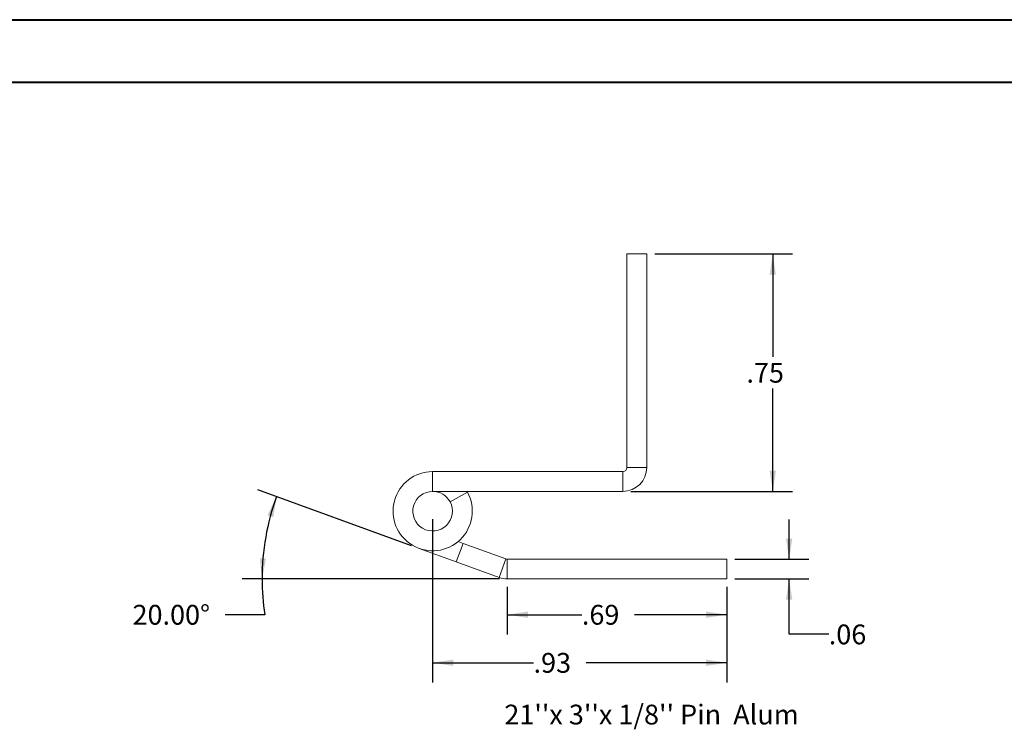
# Model space of a CAD drawing. Units: inches. Extents: x 0 to 23.4, y 0 to 16.5.
# Drawn here: x 11 to 17.2, y 12.1 to 16.5 of the extents above; entities that cross this region are included whole.
import ezdxf

# ---------------------------------------------------------------- set-up
doc = ezdxf.new("R2010")
doc.units = ezdxf.units.IN
doc.header["$MEASUREMENT"] = 0
doc.layers.add('DIM', color=7, linetype='Continuous')
doc.styles.add('SLDTEXTSTYLE0', font='TXT', dxfattribs={"width": 0.75})
doc.dimstyles.new('SLDDIMSTYLE5', dxfattribs={"dimtxt": 0.125, "dimasz": 0.13, "dimexe": 0, "dimexo": 0.0625, "dimgap": 0.03125, "dimtad": 0, "dimtih": 1, "dimtoh": 1, "dimlfac": 0.5, "dimrnd": 1e-09, "dimzin": 12, "dimdsep": 46, "dimtxsty": 'SLDTEXTSTYLE0', "dimsah": 1, "dimcen": 0.09, "dimadec": 0, "dimazin": 3, "dimtfac": 1, "dimtofl": 0, "dimtmove": 0, "dimatfit": 3, "dimfxl": 1, "dimfrac": 2, "dimtolj": 1, "dimtzin": 12, "dimarcsym": 0})
doc.dimstyles.new('SLDDIMSTYLE6', dxfattribs={"dimtxt": 0.125, "dimasz": 0.13, "dimexe": 0, "dimexo": 0.0625, "dimgap": 0.03125, "dimtad": 0, "dimtih": 1, "dimtoh": 1, "dimdec": 4, "dimlfac": 0.5, "dimzin": 4, "dimdsep": 46, "dimtxsty": 'SLDTEXTSTYLE0', "dimsah": 1, "dimcen": 0.09, "dimazin": 1, "dimtfac": 1, "dimtofl": 0, "dimtmove": 0, "dimatfit": 3, "dimfxl": 1, "dimfrac": 2, "dimtolj": 1, "dimtzin": 12, "dimarcsym": 0})
doc.dimstyles.new('SLDDIMSTYLE7', dxfattribs={"dimtxt": 0.125, "dimasz": 0.13, "dimexe": 0, "dimexo": 0.0625, "dimgap": 0.03125, "dimtad": 0, "dimtih": 1, "dimtoh": 1, "dimlfac": 0.5, "dimrnd": 1e-09, "dimzin": 12, "dimdsep": 46, "dimtxsty": 'SLDTEXTSTYLE0', "dimsah": 1, "dimcen": 0.09, "dimadec": 0, "dimazin": 3, "dimtfac": 1, "dimtmove": 0, "dimatfit": 0, "dimfxl": 1, "dimfrac": 2, "dimtolj": 1, "dimtzin": 12, "dimarcsym": 0})

# ---------------------------------------------------------------- blocks, each defined once
blk = doc.blocks.new('_D_14')
at = {"layer": 'DIM'}
for p, q in [((14.9702, 15.0652), (15.8403, 15.0652)), ((15.7153, 15.0652), (15.7153, 14.4149)), ((15.7153, 13.5662), (15.7153, 14.2165)), ((14.8192, 13.5662), (15.8403, 13.5662))]:
    blk.add_line(p, q, dxfattribs=at)
for points in [[(15.7153, 15.0652), (15.6953, 14.9352), (15.7353, 14.9352)], [(15.7153, 13.5662), (15.7353, 13.6962), (15.6953, 13.6962)]]:
    blk.add_solid(points, dxfattribs=at)
at = {"layer": 'DIM', "insert": (15.5491, 14.3776, 17.0079), "char_height": 0.125, "attachment_point": 1, "style": 'SLDTEXTSTYLE0'}
blk.add_mtext('.75', dxfattribs=at)
blk = doc.blocks.new('_D_15')
at = {"layer": 'DIM'}
for p, q in [((14.0404, 12.9633), (14.0404, 12.663)), ((15.4249, 12.9633), (15.4249, 12.663)), ((14.0404, 12.788), (14.5108, 12.788)), ((15.4249, 12.788), (14.8432, 12.788))]:
    blk.add_line(p, q, dxfattribs=at)
for points in [[(14.0404, 12.788), (14.1704, 12.768), (14.1704, 12.808)], [(15.4249, 12.788), (15.2949, 12.808), (15.2949, 12.768)]]:
    blk.add_solid(points, dxfattribs=at)
at = {"layer": 'DIM', "insert": (14.5108, 12.8499, 17.0079), "char_height": 0.125, "attachment_point": 1, "style": 'SLDTEXTSTYLE0'}
blk.add_mtext('.69', dxfattribs=at)
blk = doc.blocks.new('_D_16')
at = {"layer": 'DIM'}
for p, q in [((13.4367, 13.2233), (12.467, 13.5763)), ((13.9904, 13.0133), (12.3677, 13.0133)), ((12.5095, 12.788), (12.2595, 12.788))]:
    blk.add_line(p, q, dxfattribs=at)
for start, end in [(160, 180), (180, 188.52067)]:
    blk.add_arc((14.0137, 13.0133), 1.5211, start, end, dxfattribs=at)
for points in [[(12.5844, 13.5336), (12.5261, 13.4157), (12.5643, 13.4036)], [(12.4927, 13.0133), (12.5182, 13.1424), (12.4782, 13.1441)]]:
    blk.add_solid(points, dxfattribs=at)
at = {"layer": 'DIM', "insert": (11.6756, 12.8499, 17.0079), "char_height": 0.125, "attachment_point": 1, "style": 'SLDTEXTSTYLE0'}
blk.add_mtext('20.00°', dxfattribs=at)
blk = doc.blocks.new('_D_17')
at = {"layer": 'DIM'}
for p, q in [((13.5692, 13.3912), (13.5692, 12.3595)), ((15.4249, 12.9633), (15.4249, 12.3595)), ((13.5692, 12.4845), (14.206, 12.4845)), ((15.4249, 12.4845), (14.5385, 12.4845))]:
    blk.add_line(p, q, dxfattribs=at)
for points in [[(13.5692, 12.4845), (13.6992, 12.4645), (13.6992, 12.5045)], [(15.4249, 12.4845), (15.2949, 12.5045), (15.2949, 12.4645)]]:
    blk.add_solid(points, dxfattribs=at)
at = {"layer": 'DIM', "insert": (14.206, 12.5464, 17.0079), "char_height": 0.125, "attachment_point": 1, "style": 'SLDTEXTSTYLE0'}
blk.add_mtext('.93', dxfattribs=at)
blk = doc.blocks.new('_D_18')
at = {"layer": 'DIM'}
for p, q in [((15.8186, 13.1383), (15.8186, 13.3883)), ((15.4749, 13.1383), (15.9436, 13.1383)), ((15.4749, 13.0133), (15.9436, 13.0133)), ((15.8186, 12.6641), (15.8186, 13.0133)), ((16.0686, 12.6641), (15.8186, 12.6641))]:
    blk.add_line(p, q, dxfattribs=at)
for points in [[(15.8186, 13.1383), (15.8386, 13.2683), (15.7986, 13.2683)], [(15.8186, 13.0133), (15.7986, 12.8833), (15.8386, 12.8833)]]:
    blk.add_solid(points, dxfattribs=at)
at = {"layer": 'DIM', "insert": (16.0686, 12.726, 17.0079), "char_height": 0.125, "attachment_point": 1, "style": 'SLDTEXTSTYLE0'}
blk.add_mtext('.06', dxfattribs=at)

msp = doc.modelspace()

# ---------------------------------------------------------------- linework, layer by layer
at = {"color": 7, "linetype": 'Continuous', "lineweight": 40}
for p, q in [((0.0031, 16.54389), (23.38893, 16.54389)), ((0.98736, 16.15019), (22.99523, 16.15019))]:
    msp.add_line(p, q, dxfattribs=at)
at = {"color": 7, "linetype": 'Continuous', "lineweight": 15}
for p, q in [((14.79522, 15.06517), (14.79522, 13.71717)), ((14.79522, 15.06517), (14.92022, 15.06517)), ((14.92022, 15.06517), (14.92022, 13.71717)), ((13.56922, 13.69117), (13.56922, 13.56617)), ((14.76922, 13.69117), (13.56922, 13.69117)), ((14.76922, 13.69117), (14.76922, 13.56617)), ((14.79522, 13.71717), (14.92022, 13.71717)), ((14.76922, 13.56617), (13.56922, 13.56617)), ((13.6788, 13.5013), (13.78839, 13.56144)), ((13.78839, 13.56144), (13.78572, 13.56617)), ((13.71863, 13.12074), (13.76139, 13.2382)), ((13.72991, 13.24966), (13.76139, 13.2382)), ((13.76139, 13.2382), (14.03148, 13.1399)), ((13.71863, 13.12074), (13.48371, 13.20625)), ((13.71863, 13.12074), (13.98872, 13.02244)), ((14.03148, 13.1399), (13.98872, 13.02244)), ((14.04037, 13.13833), (14.04037, 13.01333)), ((14.04037, 13.13833), (15.42492, 13.13833)), ((15.42492, 13.13833), (15.42492, 13.01333)), ((14.04037, 13.01333), (15.42492, 13.01333))]:
    msp.add_line(p, q, dxfattribs=at)
for centre, radius, start, end in [((13.56922, 13.44117), 0.25, 90, 28.754823), ((14.76922, 13.71717), 0.026, 270, 0), ((14.76922, 13.71717), 0.151, 270, 0), ((13.56922, 13.44117), 0.125, 90, 28.754823), ((13.56922, 13.44117), 0.125, 28.754823, 90), ((14.04037, 13.16433), 0.026, 250, 270), ((14.04037, 13.16433), 0.151, 250, 270)]:
    msp.add_arc(centre, radius, start, end, dxfattribs=at)

# ---------------------------------------------------------------- texts
at = {"layer": 'DIM', "insert": (14.02154, 12.21992), "char_height": 0.125, "attachment_point": 1, "style": 'SLDTEXTSTYLE0'}
msp.add_mtext("21''x 3''x 1/8'' Pin  Alum", dxfattribs=at)

# ---------------------------------------------------------------- dimensions: what is measured, and where the dimension line sits
at = {"layer": 'DIM'}
for base, p1, p2, dimstyle, picture, middle in [((15.71534, 13.56617), (14.92022, 15.06517), (14.76922, 13.56617), 'SLDDIMSTYLE5', '_D_14', (15.71534, 14.31567)), ((15.81862, 13.01333), (15.42492, 13.13833), (15.42492, 13.01333), 'SLDDIMSTYLE7', '_D_18', (15.81862, 12.66411))]:
    dim = msp.add_linear_dim(base=base, p1=p1, p2=p2, angle=90, dimstyle=dimstyle, dxfattribs=at)
    dim.commit()
    dim.dimension.update_dxf_attribs({"geometry": picture, "text_midpoint": middle, "dimtype": 160})
dim = msp.add_angular_dim_2l(base=(12.51579, 13.27746), line1=((13.98872, 13.02244), (13.48371, 13.20625)), line2=((14.04037, 13.01333), (15.42492, 13.01333)), dimstyle='SLDDIMSTYLE6', dxfattribs=at)
dim.commit()
dim.dimension.update_dxf_attribs({"geometry": '_D_16', "text_midpoint": (12.50947, 12.78796), "dimtype": 162})
for base, p1, picture, middle in [((15.42492, 12.4845), (13.56922, 13.44117), '_D_17', (14.37223, 12.4845)), ((15.42492, 12.78796), (14.04037, 13.01333), '_D_15', (14.67701, 12.78796))]:
    dim = msp.add_linear_dim(base=base, p1=p1, p2=(15.42492, 13.01333), dimstyle='SLDDIMSTYLE5', dxfattribs=at)
    dim.commit()
    dim.dimension.update_dxf_attribs({"geometry": picture, "text_midpoint": middle, "dimtype": 160})

doc.saveas('drawing.dxf')
